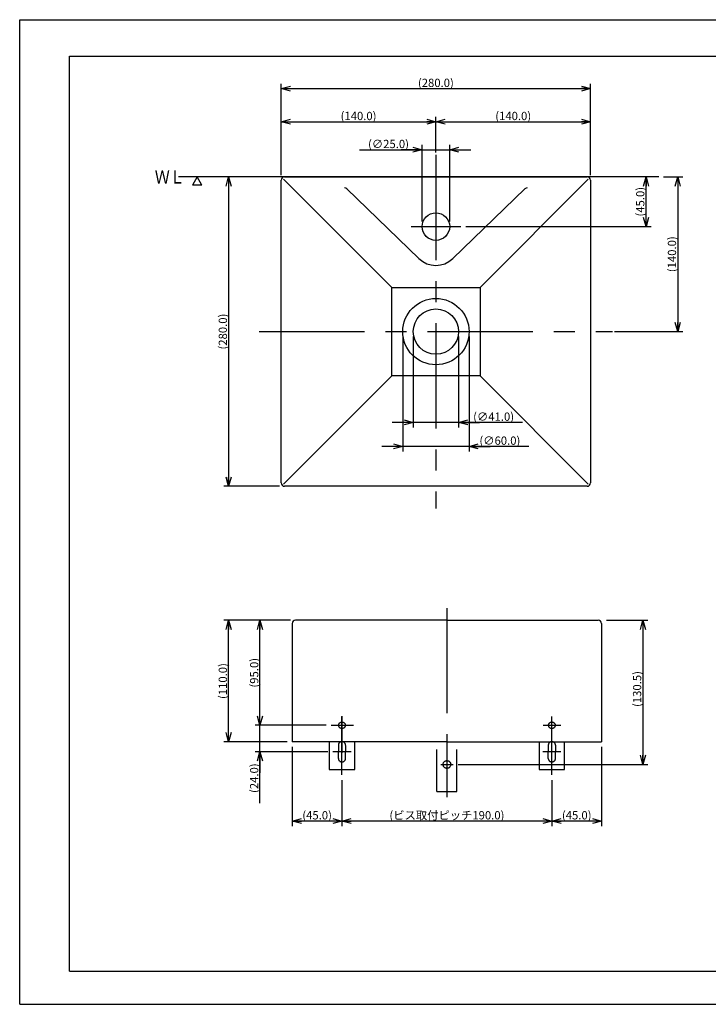
# Model space of a CAD drawing. Extents: x -210 to 242, y -148 to 148.
# Drawn here: x -210 to -2, y -148 to 148 of the extents above; entities that cross this region are included whole.
import ezdxf

# ---------------------------------------------------------------- set-up
doc = ezdxf.new("R2010")
doc.units = 0
doc.linetypes.add('CENTER', pattern=[50.8, 31.75, -6.35, 6.35, -6.35])
doc.linetypes.add('DASHED', pattern=[19.05, 12.7, -6.35])
doc.layers.get('0').update_dxf_attribs({"linetype": 'CONTINUOUS'})
doc.layers.get('DEFPOINTS').update_dxf_attribs({"linetype": 'CONTINUOUS'})
doc.layers.add('LY_1', color=254, linetype='CONTINUOUS')
doc.styles.add('MX_DIMTXSTY_2', font='txt.shx', dxfattribs={"width": 1.25, "bigfont": 'extfont.shx'})
doc.styles.add('MX_DIMTXSTY_3', font='txt.shx', dxfattribs={"width": 1.4, "bigfont": 'extfont.shx'})
doc.styles.add('MX_DIMTXSTY_4', font='txt.shx', dxfattribs={"width": 1.35, "bigfont": 'extfont.shx'})
doc.styles.add('MX_DIMTXSTY_5', font='txt.shx', dxfattribs={"width": 1.05, "bigfont": 'extfont.shx'})
doc.styles.add('MX_DIMTXSTY_6', font='txt.shx', dxfattribs={"width": 1.5, "bigfont": 'extfont.shx'})
doc.styles.add('MX_DIMTXSTY_7', font='txt.shx', dxfattribs={"width": 1.3, "bigfont": 'extfont.shx'})
doc.styles.add('MX_NOTE_STANDARD', font='txt.shx', dxfattribs={"bigfont": 'extfont.shx'})
doc.dimstyles.new('MX_DIMSTYLE_1_3', dxfattribs={"dimtxt": 2.5, "dimasz": 2.5, "dimexe": 1.5, "dimexo": 1.5, "dimgap": 0.5, "dimtad": 1, "dimlfac": 3, "dimtxsty": 'MX_NOTE_STANDARD', "dimblk1": 'OPEN30', "dimblk2": 'OPEN30', "dimsah": 1, "dimcen": 2.5, "dimazin": 3, "dimtfac": 1, "dimtmove": 0, "dimatfit": 3, "dimtzin": 0})

# ---------------------------------------------------------------- blocks, each defined once
blk = doc.blocks.new('_OPEN30')
at = {"color": 0, "linetype": 'ByBlock'}
for p, q in [((-1, 0.267949), (0, 0)), ((0, 0), (-1, -0.267949)), ((0, 0), (-1, 0))]:
    blk.add_line(p, q, dxfattribs=at)
blk = doc.blocks.new('*D10')
at = {"color": 143, "linetype": 'CONTINUOUS'}
for p, q in [((-137.493124, -64.327841), (-137.493124, -57.977841)), ((-117.547625, -64.327841), (-138.993124, -64.327841)), ((-137.493124, -72.327841), (-137.493124, -64.327841)), ((-117.006155, -72.327841), (-138.993124, -72.327841)), ((-137.493124, -87.789232), (-137.493124, -72.327841)), ((-137.493124, -72.327841), (-137.493124, -78.677841))]:
    blk.add_line(p, q, dxfattribs=at)
at = {"layer": 'DEFPOINTS', "color": 0, "linetype": 'CONTINUOUS'}
for p in [(-137.493124, -64.327841), (-116.047625, -64.327841), (-115.506155, -72.327841)]:
    blk.add_point(p, dxfattribs=at)
at = {"color": 143, "linetype": 'CONTINUOUS', "xscale": 2.77, "yscale": 2.77, "zscale": 2.77}
for p, rotation in [((-137.493124, -64.327841), 270), ((-137.493124, -72.327841), 90)]:
    blk.add_blockref('_OPEN30', p, dxfattribs=dict(at, rotation=rotation))
at = {"color": 143, "linetype": 'CONTINUOUS', "insert": (-139.243124, -80.289232), "char_height": 2.5, "attachment_point": 5, "rotation": 90, "style": 'MX_DIMTXSTY_4'}
blk.add_mtext('\\A1;(24.0)', dxfattribs=at)
blk = doc.blocks.new('*D12')
at = {"color": 143, "linetype": 'CONTINUOUS'}
for p, q in [((-34.422822, -70.827842), (-34.422822, -94.730277)), ((-49.422822, -80.861175), (-49.422822, -94.730277)), ((-34.422822, -93.230277), (-49.422822, -93.230277))]:
    blk.add_line(p, q, dxfattribs=at)
at = {"layer": 'DEFPOINTS', "color": 0, "linetype": 'CONTINUOUS'}
for p in [(-34.422822, -69.327842), (-49.422822, -79.361175), (-49.422822, -93.230277)]:
    blk.add_point(p, dxfattribs=at)
at = {"color": 143, "linetype": 'CONTINUOUS', "xscale": 2.77, "yscale": 2.77, "zscale": 2.77, "rotation": 180}
blk.add_blockref('_OPEN30', (-49.422822, -93.230277), dxfattribs=at)
at = {"color": 143, "linetype": 'CONTINUOUS', "xscale": 2.77, "yscale": 2.77, "zscale": 2.77}
blk.add_blockref('_OPEN30', (-34.422822, -93.230277), dxfattribs=at)
at = {"color": 143, "linetype": 'CONTINUOUS', "insert": (-41.922822, -91.480277), "char_height": 2.5, "attachment_point": 5, "style": 'MX_DIMTXSTY_4'}
blk.add_mtext('\\A1;(45.0)', dxfattribs=at)
blk = doc.blocks.new('*D13')
at = {"color": 143, "linetype": 'CONTINUOUS'}
for p, q in [((-112.756155, -80.861175), (-112.756155, -94.730277)), ((-49.422822, -82.361175), (-49.422822, -94.730277)), ((-49.422822, -93.230277), (-112.756155, -93.230277))]:
    blk.add_line(p, q, dxfattribs=at)
at = {"layer": 'DEFPOINTS', "color": 0, "linetype": 'CONTINUOUS'}
for p in [(-112.756155, -79.361175), (-49.422822, -80.861175), (-112.756155, -93.230277)]:
    blk.add_point(p, dxfattribs=at)
at = {"color": 143, "linetype": 'CONTINUOUS', "xscale": 2.77, "yscale": 2.77, "zscale": 2.77, "rotation": 180}
blk.add_blockref('_OPEN30', (-112.756155, -93.230277), dxfattribs=at)
at = {"color": 143, "linetype": 'CONTINUOUS', "xscale": 2.77, "yscale": 2.77, "zscale": 2.77}
blk.add_blockref('_OPEN30', (-49.422822, -93.230277), dxfattribs=at)
at = {"color": 143, "linetype": 'CONTINUOUS', "insert": (-81.089488, -91.480277), "char_height": 2.5, "attachment_point": 5, "style": 'MX_DIMTXSTY_5'}
blk.add_mtext('\\A1;(ビス取付ピッチ190.0)', dxfattribs=at)
blk = doc.blocks.new('*D14')
at = {"color": 143, "linetype": 'CONTINUOUS'}
for p, q in [((-127.756155, -70.827842), (-127.756155, -94.730277)), ((-112.756155, -80.861175), (-112.756155, -94.730277)), ((-112.756155, -93.230277), (-127.756155, -93.230277))]:
    blk.add_line(p, q, dxfattribs=at)
at = {"layer": 'DEFPOINTS', "color": 0, "linetype": 'CONTINUOUS'}
for p in [(-127.756155, -69.327842), (-112.756155, -79.361175), (-127.756155, -93.230277)]:
    blk.add_point(p, dxfattribs=at)
at = {"color": 143, "linetype": 'CONTINUOUS', "xscale": 2.77, "yscale": 2.77, "zscale": 2.77, "rotation": 180}
blk.add_blockref('_OPEN30', (-127.756155, -93.230277), dxfattribs=at)
at = {"color": 143, "linetype": 'CONTINUOUS', "xscale": 2.77, "yscale": 2.77, "zscale": 2.77}
blk.add_blockref('_OPEN30', (-112.756155, -93.230277), dxfattribs=at)
at = {"color": 143, "linetype": 'CONTINUOUS', "insert": (-120.256155, -91.480277), "char_height": 2.5, "attachment_point": 5, "style": 'MX_DIMTXSTY_4'}
blk.add_mtext('\\A1;(45.0)', dxfattribs=at)
blk = doc.blocks.new('*D15')
at = {"color": 143, "linetype": 'CONTINUOUS'}
for p, q in [((-128.256155, -32.661174), (-138.993124, -32.661174)), ((-137.493124, -64.327841), (-137.493124, -32.661174)), ((-117.547625, -64.327841), (-138.993124, -64.327841))]:
    blk.add_line(p, q, dxfattribs=at)
at = {"layer": 'DEFPOINTS', "color": 0, "linetype": 'CONTINUOUS'}
for p in [(-137.493124, -32.661174), (-126.756155, -32.661174), (-116.047625, -64.327841)]:
    blk.add_point(p, dxfattribs=at)
at = {"color": 143, "linetype": 'CONTINUOUS', "xscale": 2.77, "yscale": 2.77, "zscale": 2.77}
for p, rotation in [((-137.493124, -32.661174), 90), ((-137.493124, -64.327841), 270)]:
    blk.add_blockref('_OPEN30', p, dxfattribs=dict(at, rotation=rotation))
at = {"color": 143, "linetype": 'CONTINUOUS', "insert": (-139.243124, -48.494508), "char_height": 2.5, "attachment_point": 5, "rotation": 90, "style": 'MX_DIMTXSTY_4'}
blk.add_mtext('\\A1;(95.0)', dxfattribs=at)
blk = doc.blocks.new('*D16')
at = {"color": 143, "linetype": 'CONTINUOUS'}
for p, q in [((-128.256155, -32.661174), (-148.443632, -32.661174)), ((-146.943632, -69.327841), (-146.943632, -32.661174)), ((-129.256155, -69.327841), (-148.443632, -69.327841))]:
    blk.add_line(p, q, dxfattribs=at)
at = {"layer": 'DEFPOINTS', "color": 0, "linetype": 'CONTINUOUS'}
for p in [(-146.943632, -32.661174), (-126.756155, -32.661174), (-127.756155, -69.327841)]:
    blk.add_point(p, dxfattribs=at)
at = {"color": 143, "linetype": 'CONTINUOUS', "xscale": 2.77, "yscale": 2.77, "zscale": 2.77}
for p, rotation in [((-146.943632, -32.661174), 90), ((-146.943632, -69.327841), 270)]:
    blk.add_blockref('_OPEN30', p, dxfattribs=dict(at, rotation=rotation))
at = {"color": 143, "linetype": 'CONTINUOUS', "insert": (-148.693632, -50.994508), "char_height": 2.5, "attachment_point": 5, "rotation": 90, "style": 'MX_DIMTXSTY_6'}
blk.add_mtext('\\A1;(110.0)', dxfattribs=at)
blk = doc.blocks.new('*D18')
at = {"color": 143, "linetype": 'CONTINUOUS'}
for p, q in [((-146.943632, 101.086605), (-146.943632, 7.753272)), ((-131.589488, 7.753272), (-148.443632, 7.753272))]:
    blk.add_line(p, q, dxfattribs=at)
at = {"layer": 'DEFPOINTS', "color": 0, "linetype": 'CONTINUOUS'}
for p in [(-162.056281, 101.086605), (-146.943632, 7.753272), (-130.089488, 7.753272)]:
    blk.add_point(p, dxfattribs=at)
at = {"color": 143, "linetype": 'CONTINUOUS', "xscale": 2.77, "yscale": 2.77, "zscale": 2.77}
for p, rotation in [((-146.943632, 101.086605), 90), ((-146.943632, 7.753272), 270)]:
    blk.add_blockref('_OPEN30', p, dxfattribs=dict(at, rotation=rotation))
at = {"color": 143, "linetype": 'CONTINUOUS', "insert": (-148.693632, 54.419938), "char_height": 2.5, "attachment_point": 5, "rotation": 90, "style": 'MX_DIMTXSTY_7'}
blk.add_mtext('\\A1;(280.0)', dxfattribs=at)
blk = doc.blocks.new('*D19')
at = {"color": 143, "linetype": 'CONTINUOUS'}
for p, q in [((-94.422822, 52.919939), (-94.422822, 18.282663)), ((-74.422822, 52.919939), (-74.422822, 18.282663)), ((-94.422822, 19.782663), (-100.772821, 19.782663)), ((-74.422822, 19.782663), (-94.422822, 19.782663)), ((-56.362713, 19.782663), (-74.422822, 19.782663)), ((-74.422822, 19.782663), (-68.072822, 19.782663))]:
    blk.add_line(p, q, dxfattribs=at)
at = {"layer": 'DEFPOINTS', "color": 0, "linetype": 'CONTINUOUS'}
for p in [(-94.422822, 54.419939), (-74.422822, 54.419939), (-94.422822, 19.782663)]:
    blk.add_point(p, dxfattribs=at)
at = {"color": 143, "linetype": 'CONTINUOUS', "xscale": 2.77, "yscale": 2.77, "zscale": 2.77}
blk.add_blockref('_OPEN30', (-94.422822, 19.782663), dxfattribs=at)
at = {"color": 143, "linetype": 'CONTINUOUS', "xscale": 2.77, "yscale": 2.77, "zscale": 2.77, "rotation": 180}
blk.add_blockref('_OPEN30', (-74.422822, 19.782663), dxfattribs=at)
at = {"color": 143, "linetype": 'CONTINUOUS', "insert": (-65.112713, 21.532663), "char_height": 2.5, "attachment_point": 5, "style": 'MX_DIMTXSTY_2'}
blk.add_mtext('\\A1;(∅60.0)', dxfattribs=at)
blk = doc.blocks.new('*D20')
at = {"color": 143, "linetype": 'CONTINUOUS'}
for p, q in [((-91.256155, 52.919937), (-91.256155, 25.514292)), ((-77.589488, 52.919937), (-77.589488, 25.514292)), ((-91.256155, 27.014292), (-97.606155, 27.014292)), ((-77.589488, 27.014292), (-91.256155, 27.014292)), ((-58.249225, 27.014292), (-77.589488, 27.014292)), ((-77.589488, 27.014292), (-71.239488, 27.014292))]:
    blk.add_line(p, q, dxfattribs=at)
at = {"layer": 'DEFPOINTS', "color": 0, "linetype": 'CONTINUOUS'}
for p in [(-91.256155, 54.419937), (-77.589488, 54.419937), (-91.256155, 27.014292)]:
    blk.add_point(p, dxfattribs=at)
at = {"color": 143, "linetype": 'CONTINUOUS', "xscale": 2.77, "yscale": 2.77, "zscale": 2.77}
blk.add_blockref('_OPEN30', (-91.256155, 27.014292), dxfattribs=at)
at = {"color": 143, "linetype": 'CONTINUOUS', "xscale": 2.77, "yscale": 2.77, "zscale": 2.77, "rotation": 180}
blk.add_blockref('_OPEN30', (-77.589488, 27.014292), dxfattribs=at)
at = {"color": 143, "linetype": 'CONTINUOUS', "insert": (-66.999225, 28.764292), "char_height": 2.5, "attachment_point": 5, "style": 'MX_DIMTXSTY_7'}
blk.add_mtext('\\A1;(∅41.0)', dxfattribs=at)
blk = doc.blocks.new('*D21')
at = {"color": 143, "linetype": 'CONTINUOUS'}
for p, q in [((-88.589488, 87.586603), (-88.589488, 110.769853)), ((-80.256155, 87.586603), (-80.256155, 110.769853)), ((-107.462865, 109.269853), (-88.589488, 109.269853)), ((-88.589488, 109.269853), (-94.939488, 109.269853)), ((-88.589488, 109.269853), (-80.256155, 109.269853)), ((-80.256155, 109.269853), (-73.906155, 109.269853))]:
    blk.add_line(p, q, dxfattribs=at)
at = {"layer": 'DEFPOINTS', "color": 0, "linetype": 'CONTINUOUS'}
for p in [(-80.256155, 109.269853), (-88.589488, 86.086603), (-80.256155, 86.086603)]:
    blk.add_point(p, dxfattribs=at)
at = {"color": 143, "linetype": 'CONTINUOUS', "xscale": 2.77, "yscale": 2.77, "zscale": 2.77}
blk.add_blockref('_OPEN30', (-88.589488, 109.269853), dxfattribs=at)
at = {"color": 143, "linetype": 'CONTINUOUS', "xscale": 2.77, "yscale": 2.77, "zscale": 2.77, "rotation": 180}
blk.add_blockref('_OPEN30', (-80.256155, 109.269853), dxfattribs=at)
at = {"color": 143, "linetype": 'CONTINUOUS', "insert": (-98.712865, 111.019853), "char_height": 2.5, "attachment_point": 5, "style": 'MX_DIMTXSTY_2'}
blk.add_mtext('\\A1;(∅25.0)', dxfattribs=at)
blk = doc.blocks.new('*D22')
at = {"color": 143, "linetype": 'CONTINUOUS'}
for p, q in [((-21.010158, 86.086605), (-21.010158, 101.086605)), ((-75.422822, 86.086605), (-19.510158, 86.086605))]:
    blk.add_line(p, q, dxfattribs=at)
at = {"layer": 'DEFPOINTS', "color": 0, "linetype": 'CONTINUOUS'}
for p in [(-21.010158, 101.086605), (-17.18966, 101.086605), (-76.922822, 86.086605)]:
    blk.add_point(p, dxfattribs=at)
at = {"color": 143, "linetype": 'CONTINUOUS', "xscale": 2.77, "yscale": 2.77, "zscale": 2.77}
for p, rotation in [((-21.010158, 101.086605), 90), ((-21.010158, 86.086605), 270)]:
    blk.add_blockref('_OPEN30', p, dxfattribs=dict(at, rotation=rotation))
at = {"color": 143, "linetype": 'CONTINUOUS', "insert": (-22.760158, 93.586605), "char_height": 2.5, "attachment_point": 5, "rotation": 90, "style": 'MX_DIMTXSTY_4'}
blk.add_mtext('\\A1;(45.0)', dxfattribs=at)
blk = doc.blocks.new('*D23')
at = {"color": 143, "linetype": 'CONTINUOUS'}
for p, q in [((-15.68966, 101.086605), (-9.936351, 101.086605)), ((-11.436351, 101.086605), (-11.436351, 54.419938)), ((-30.523596, 54.419938), (-9.936351, 54.419938))]:
    blk.add_line(p, q, dxfattribs=at)
at = {"layer": 'DEFPOINTS', "color": 0, "linetype": 'CONTINUOUS'}
for p in [(-17.18966, 101.086605), (-32.023596, 54.419938), (-11.436351, 54.419938)]:
    blk.add_point(p, dxfattribs=at)
at = {"color": 143, "linetype": 'CONTINUOUS', "xscale": 2.77, "yscale": 2.77, "zscale": 2.77}
for p, rotation in [((-11.436351, 101.086605), 90), ((-11.436351, 54.419938), 270)]:
    blk.add_blockref('_OPEN30', p, dxfattribs=dict(at, rotation=rotation))
at = {"color": 143, "linetype": 'CONTINUOUS', "insert": (-13.186351, 77.753272), "char_height": 2.5, "attachment_point": 5, "rotation": 90, "style": 'MX_DIMTXSTY_3'}
blk.add_mtext('\\A1;(140.0)', dxfattribs=at)
blk = doc.blocks.new('*D24')
at = {"color": 143, "linetype": 'CONTINUOUS'}
for p, q in [((-84.422822, 108.443939), (-84.422822, 119.208828)), ((-37.756155, 101.586605), (-37.756155, 119.208828)), ((-84.422822, 117.708828), (-37.756155, 117.708828))]:
    blk.add_line(p, q, dxfattribs=at)
at = {"layer": 'DEFPOINTS', "color": 0, "linetype": 'CONTINUOUS'}
for p in [(-37.756155, 117.708828), (-84.422822, 106.943939), (-37.756155, 100.086605)]:
    blk.add_point(p, dxfattribs=at)
at = {"color": 143, "linetype": 'CONTINUOUS', "xscale": 2.77, "yscale": 2.77, "zscale": 2.77, "rotation": 180}
blk.add_blockref('_OPEN30', (-84.422822, 117.708828), dxfattribs=at)
at = {"color": 143, "linetype": 'CONTINUOUS', "xscale": 2.77, "yscale": 2.77, "zscale": 2.77}
blk.add_blockref('_OPEN30', (-37.756155, 117.708828), dxfattribs=at)
at = {"color": 143, "linetype": 'CONTINUOUS', "insert": (-61.089488, 119.458828), "char_height": 2.5, "attachment_point": 5, "style": 'MX_DIMTXSTY_3'}
blk.add_mtext('\\A1;(140.0)', dxfattribs=at)
blk = doc.blocks.new('*D25')
at = {"color": 143, "linetype": 'CONTINUOUS'}
for p, q in [((-131.089488, 101.586605), (-131.089488, 119.208828)), ((-84.422822, 108.443939), (-84.422822, 119.208828)), ((-131.089488, 117.708828), (-84.422822, 117.708828))]:
    blk.add_line(p, q, dxfattribs=at)
at = {"layer": 'DEFPOINTS', "color": 0, "linetype": 'CONTINUOUS'}
for p in [(-84.422822, 117.708828), (-84.422822, 106.943939), (-131.089488, 100.086605)]:
    blk.add_point(p, dxfattribs=at)
at = {"color": 143, "linetype": 'CONTINUOUS', "xscale": 2.77, "yscale": 2.77, "zscale": 2.77, "rotation": 180}
blk.add_blockref('_OPEN30', (-131.089488, 117.708828), dxfattribs=at)
at = {"color": 143, "linetype": 'CONTINUOUS', "xscale": 2.77, "yscale": 2.77, "zscale": 2.77}
blk.add_blockref('_OPEN30', (-84.422822, 117.708828), dxfattribs=at)
at = {"color": 143, "linetype": 'CONTINUOUS', "insert": (-107.756155, 119.458828), "char_height": 2.5, "attachment_point": 5, "style": 'MX_DIMTXSTY_3'}
blk.add_mtext('\\A1;(140.0)', dxfattribs=at)
blk = doc.blocks.new('*D26')
at = {"color": 143, "linetype": 'CONTINUOUS'}
for p, q in [((-131.089488, 101.586605), (-131.089488, 129.194871)), ((-37.756155, 101.586605), (-37.756155, 129.194871)), ((-131.089488, 127.694871), (-37.756155, 127.694871))]:
    blk.add_line(p, q, dxfattribs=at)
at = {"layer": 'DEFPOINTS', "color": 0, "linetype": 'CONTINUOUS'}
for p in [(-37.756155, 127.694871), (-131.089488, 100.086605), (-37.756155, 100.086605)]:
    blk.add_point(p, dxfattribs=at)
at = {"color": 143, "linetype": 'CONTINUOUS', "xscale": 2.77, "yscale": 2.77, "zscale": 2.77, "rotation": 180}
blk.add_blockref('_OPEN30', (-131.089488, 127.694871), dxfattribs=at)
at = {"color": 143, "linetype": 'CONTINUOUS', "xscale": 2.77, "yscale": 2.77, "zscale": 2.77}
blk.add_blockref('_OPEN30', (-37.756155, 127.694871), dxfattribs=at)
at = {"color": 143, "linetype": 'CONTINUOUS', "insert": (-84.422822, 129.444871), "char_height": 2.5, "attachment_point": 5, "style": 'MX_DIMTXSTY_7'}
blk.add_mtext('\\A1;(280.0)', dxfattribs=at)
blk = doc.blocks.new('$ARROW-1')
at = {"color": 0, "linetype": 'CONTINUOUS'}
for p, q in [((-1.443376, 2.5), (1.443376, 2.5)), ((-1.443376, 2.5), (0, 0)), ((0, 0), (1.443376, 2.5))]:
    blk.add_line(p, q, dxfattribs=at)
blk.add_point((0, 0), dxfattribs=at)
blk = doc.blocks.new('*D29')
at = {"color": 143, "linetype": 'CONTINUOUS'}
for p, q in [((-32.922822, -32.661174), (-20.452635, -32.661174)), ((-21.952635, -32.661174), (-21.952635, -76.161174)), ((-77.693114, -76.161174), (-20.452635, -76.161174))]:
    blk.add_line(p, q, dxfattribs=at)
at = {"layer": 'DEFPOINTS', "color": 0, "linetype": 'CONTINUOUS'}
for p in [(-34.422822, -32.661174), (-79.193114, -76.161174), (-21.952635, -76.161174)]:
    blk.add_point(p, dxfattribs=at)
at = {"color": 143, "linetype": 'CONTINUOUS', "xscale": 2.77, "yscale": 2.77, "zscale": 2.77}
for p, rotation in [((-21.952635, -32.661174), 90), ((-21.952635, -76.161174), 270)]:
    blk.add_blockref('_OPEN30', p, dxfattribs=dict(at, rotation=rotation))
at = {"color": 143, "linetype": 'CONTINUOUS', "insert": (-23.702635, -53.391137), "char_height": 2.5, "attachment_point": 5, "rotation": 90, "style": 'MX_DIMTXSTY_4'}
blk.add_mtext('\\A1;(130.5)', dxfattribs=at)

msp = doc.modelspace()

# ---------------------------------------------------------------- linework, layer by layer
at = {"layer": 'LY_1', "color": 130, "linetype": 'CONTINUOUS'}
for p, q in [((-210, 148.5), (210, 148.5)), ((-210, -148.5), (-210, 148.5)), ((-210, -148.5), (210, -148.5))]:
    msp.add_line(p, q, dxfattribs=at)
at = {"layer": 'LY_1', "color": 120, "linetype": 'CONTINUOUS'}
for p, q in [((-195, 137.5), (197, 137.5)), ((-195, -138.5), (-195, 137.5)), ((-195, -138.5), (197, -138.5))]:
    msp.add_line(p, q, dxfattribs=at)
at = {"layer": 'LY_1', "color": 110, "linetype": 'CENTER'}
for p, q in [((-84.422822, 107.753272), (-84.422822, 1.086605)), ((-84.422822, 93.586605), (-84.422822, 78.586605)), ((-91.922822, 86.086605), (-76.922822, 86.086605)), ((-137.756155, 54.419938), (-31.089488, 54.419938)), ((-81.089488, -28.959545), (-81.089488, -75.349992)), ((-112.756155, -61.544064), (-112.756155, -72.649345)), ((-112.756155, -79.327841), (-112.756155, -61.661174)), ((-49.422822, -79.327841), (-49.422822, -61.661174)), ((-116.047626, -64.327841), (-109.279925, -64.327841)), ((-115.422822, -64.327841), (-110.089488, -64.327841)), ((-52.089488, -64.327841), (-46.756155, -64.327841)), ((-110.006155, -72.327841), (-115.506155, -72.327841)), ((-46.672822, -72.327841), (-52.172822, -72.327841))]:
    msp.add_line(p, q, dxfattribs=at)
at = {"layer": 'LY_1', "color": 3, "linetype": 'CONTINUOUS'}
for p, q in [((-17.18966, 101.086605), (-162.056281, 101.086605)), ((-130.089488, 101.086605), (-38.756155, 101.086605)), ((-131.089488, 8.753272), (-131.089488, 100.086605)), ((-97.756155, 67.753272), (-130.422822, 100.419938)), ((-71.089488, 67.753272), (-38.422822, 100.419938)), ((-37.756155, 100.086605), (-37.756155, 8.753272)), ((-89.516983, 76.438101), (-111.298856, 97.472611)), ((-79.32866, 76.438101), (-57.546787, 97.472611)), ((-97.756155, 41.086605), (-97.756155, 67.753272)), ((-97.756155, 67.753272), (-71.089488, 67.753272)), ((-71.089488, 67.753272), (-71.089488, 41.086605)), ((-97.756155, 41.086605), (-130.422822, 8.419938)), ((-71.089488, 41.086605), (-97.756155, 41.086605)), ((-71.089488, 41.086605), (-38.422822, 8.419938)), ((-38.756155, 7.753272), (-130.089488, 7.753272)), ((-81.089488, -32.661174), (-126.756155, -32.661174)), ((-81.089488, -32.661174), (-35.422822, -32.661174)), ((-127.756155, -33.661174), (-127.756155, -69.327841)), ((-34.422822, -33.661174), (-34.422822, -69.327841)), ((-81.089488, -69.327841), (-127.756155, -69.327841)), ((-81.089488, -69.327841), (-34.422822, -69.327841))]:
    msp.add_line(p, q, dxfattribs=at)
at = {"layer": 'LY_1', "color": 20, "linetype": 'CENTER'}
for p, q in [((-81.089488, -67.661174), (-81.089488, -85.994508)), ((-82.905848, -76.161174), (-79.193115, -76.161174))]:
    msp.add_line(p, q, dxfattribs=at)
at = {"layer": 'LY_1', "color": 110, "linetype": 'DASHED'}
for p, q in [((-116.589488, -69.327841), (-116.589488, -77.661174)), ((-113.839488, -70.411174), (-113.839488, -72.327841)), ((-111.672822, -70.411174), (-111.672822, -72.327841)), ((-108.922822, -77.661174), (-108.922822, -69.327841)), ((-53.256155, -69.327841), (-53.256155, -77.661174)), ((-50.506155, -70.344508), (-50.506155, -72.327841)), ((-48.339488, -70.344508), (-48.339488, -72.327841)), ((-45.589488, -77.661174), (-45.589488, -69.327841)), ((-113.839488, -74.377841), (-113.839488, -72.327841)), ((-111.672822, -74.377841), (-111.672822, -72.327841)), ((-50.506155, -74.311174), (-50.506155, -72.327841)), ((-48.339488, -74.311174), (-48.339488, -72.327841)), ((-116.589488, -77.661174), (-108.922822, -77.661174)), ((-53.256155, -77.661174), (-45.589488, -77.661174))]:
    msp.add_line(p, q, dxfattribs=at)
at = {"layer": 'LY_1', "color": 20, "linetype": 'DASHED'}
for p, q in [((-84.089488, -84.327841), (-84.089488, -69.327841)), ((-78.089488, -84.327841), (-78.089488, -69.327841)), ((-84.089488, -84.327841), (-78.089488, -84.327841))]:
    msp.add_line(p, q, dxfattribs=at)
at = {"layer": 'LY_1', "color": 3, "linetype": 'CONTINUOUS'}
for centre, radius in [((-84.422822, 86.086605), 4.166667), ((-84.422822, 54.419938), 10), ((-84.422822, 54.419938), 6.833333)]:
    msp.add_circle(centre, radius, dxfattribs=at)
at = {"layer": 'LY_1', "color": 110, "linetype": 'DASHED'}
for centre in [(-112.756155, -64.327841), (-49.422822, -64.327841)]:
    msp.add_circle(centre, 1, dxfattribs=at)
at = {"layer": 'LY_1', "color": 20, "linetype": 'DASHED'}
msp.add_circle((-81.089488, -76.161174), 1.166667, dxfattribs=at)
at = {"layer": 'LY_1', "color": 3, "linetype": 'CONTINUOUS'}
for centre, radius, start, end in [((-130.089488, 100.086605), 1, 90, 180), ((-38.756155, 100.086605), 1, 0, 90), ((-111.993514, 96.753272), 1, 46, 90), ((-56.852129, 96.753272), 1, 90, 134), ((-84.422822, 81.71326), 7.333333, 226, 314), ((-130.089488, 8.753272), 1, 180, 270), ((-38.756155, 8.753272), 1, 270, 0), ((-126.756155, -33.661174), 1, 90, 180), ((-35.422822, -33.661174), 1, 0, 90)]:
    msp.add_arc(centre, radius, start, end, dxfattribs=at)
at = {"layer": 'LY_1', "color": 110, "linetype": 'DASHED'}
for centre, start, end in [((-112.756155, -70.344508), 0, 180), ((-49.422822, -70.344508), 0, 180), ((-112.756155, -74.311174), 180, 0), ((-49.422822, -74.311174), 180, 0)]:
    msp.add_arc(centre, 1.083333, start, end, dxfattribs=at)

# ---------------------------------------------------------------- block references
at = {"layer": 'LY_1', "color": 143, "linetype": 'ByBlock', "rotation": 180}
msp.add_blockref('$ARROW-1', (-156.457665, 101.086605), dxfattribs=at)

# ---------------------------------------------------------------- texts
at = {"layer": 'LY_1', "color": 143, "linetype": 'CONTINUOUS', "insert": (-169.243846, 101.086606), "char_height": 4, "attachment_point": 4}
msp.add_mtext('\\W0.833;\\A1;ＷＬ', dxfattribs=at)

# ---------------------------------------------------------------- dimensions: what is measured, and where the dimension line sits
at = {"layer": 'LY_1', "color": 143, "linetype": 'CONTINUOUS'}
for base, p1, p2, text, override, picture, middle in [((-37.756155, 127.694871), (-131.089488, 100.086605), (-37.756155, 100.086605), '\\A1;(<>)', {"dimasz": 2.77, "dimdec": 1, "dimzin": 0, "dimtxsty": 'MX_DIMTXSTY_7'}, '*D26', (-84.422822, 127.694871)), ((-84.422822, 117.708828), (-131.089488, 100.086605), (-84.422822, 106.943939), '\\A1;(<>)', {"dimasz": 2.77, "dimdec": 1, "dimzin": 0, "dimtxsty": 'MX_DIMTXSTY_3'}, '*D25', (-107.756155, 117.708828)), ((-37.756155, 117.708828), (-84.422822, 106.943939), (-37.756155, 100.086605), '\\A1;(<>)', {"dimasz": 2.77, "dimdec": 1, "dimzin": 0, "dimtxsty": 'MX_DIMTXSTY_3'}, '*D24', (-61.089488, 117.708828)), ((-80.256155, 109.269853), (-88.589488, 86.086603), (-80.256155, 86.086603), '\\A1;(∅<>)', {"dimasz": 2.77, "dimdec": 1, "dimzin": 0, "dimtxsty": 'MX_DIMTXSTY_2'}, '*D21', (-98.712865, 109.269853)), ((-94.422822, 19.782663), (-74.422822, 54.419939), (-94.422822, 54.419939), '\\A1;(∅<>)', {"dimasz": 2.77, "dimdec": 1, "dimzin": 0, "dimtxsty": 'MX_DIMTXSTY_2'}, '*D19', (-65.112713, 19.782663)), ((-91.256155, 27.014292), (-77.589488, 54.419937), (-91.256155, 54.419937), '\\A1;(∅<>)', {"dimasz": 2.77, "dimdec": 1, "dimzin": 0, "dimtxsty": 'MX_DIMTXSTY_7'}, '*D20', (-66.999225, 27.014292)), ((-127.756155, -93.230277), (-112.756155, -79.361175), (-127.756155, -69.327842), '\\A1;(<>)', {"dimasz": 2.77, "dimdec": 1, "dimzin": 0, "dimtxsty": 'MX_DIMTXSTY_4'}, '*D14', (-120.256155, -93.230277)), ((-49.422822, -93.230277), (-34.422822, -69.327842), (-49.422822, -79.361175), '\\A1;(<>)', {"dimasz": 2.77, "dimdec": 1, "dimzin": 0, "dimtxsty": 'MX_DIMTXSTY_4'}, '*D12', (-41.922822, -93.230277)), ((-112.756155, -93.230277), (-49.422822, -80.861175), (-112.756155, -79.361175), '\\A1;(ビス取付ピッチ<>)', {"dimasz": 2.77, "dimdec": 1, "dimzin": 0, "dimtxsty": 'MX_DIMTXSTY_5'}, '*D13', (-81.089488, -93.230277))]:
    dim = msp.add_linear_dim(base=base, p1=p1, p2=p2, text=text, dimstyle='MX_DIMSTYLE_1_3', override=override, dxfattribs=at)
    dim.commit()
    dim.dimension.update_dxf_attribs({"geometry": picture, "text_midpoint": middle, "dimtype": 128})
for base, p1, p2, override, picture, middle in [((-146.943632, 7.753272), (-162.056281, 101.086605), (-130.089488, 7.753272), {"dimasz": 2.77, "dimdec": 1, "dimzin": 0, "dimtxsty": 'MX_DIMTXSTY_7', "dimse1": 1}, '*D18', (-146.943632, 54.419938)), ((-21.010158, 101.086605), (-76.922822, 86.086605), (-17.18966, 101.086605), {"dimasz": 2.77, "dimdec": 1, "dimzin": 0, "dimtxsty": 'MX_DIMTXSTY_4', "dimse2": 1}, '*D22', (-21.010158, 93.586605)), ((-11.436351, 54.419938), (-17.18966, 101.086605), (-32.023596, 54.419938), {"dimasz": 2.77, "dimdec": 1, "dimzin": 0, "dimtxsty": 'MX_DIMTXSTY_3'}, '*D23', (-11.436351, 77.753272)), ((-146.943632, -32.661174), (-127.756155, -69.327841), (-126.756155, -32.661174), {"dimasz": 2.77, "dimdec": 1, "dimzin": 0, "dimtxsty": 'MX_DIMTXSTY_6'}, '*D16', (-146.943632, -50.994508)), ((-137.493124, -32.661174), (-116.047625, -64.327841), (-126.756155, -32.661174), {"dimasz": 2.77, "dimdec": 1, "dimzin": 0, "dimtxsty": 'MX_DIMTXSTY_4'}, '*D15', (-137.493124, -48.494508)), ((-21.952635, -76.161174), (-34.422822, -32.661174), (-79.193114, -76.161174), {"dimasz": 2.77, "dimdec": 1, "dimtxsty": 'MX_DIMTXSTY_4', "dimtzin": 8}, '*D29', (-21.952635, -53.391137)), ((-137.493124, -64.327841), (-115.506155, -72.327841), (-116.047625, -64.327841), {"dimasz": 2.77, "dimdec": 1, "dimzin": 0, "dimtxsty": 'MX_DIMTXSTY_4'}, '*D10', (-137.493124, -80.289232))]:
    dim = msp.add_linear_dim(base=base, p1=p1, p2=p2, angle=90, text='\\A1;(<>)', dimstyle='MX_DIMSTYLE_1_3', override=override, dxfattribs=at)
    dim.commit()
    dim.dimension.update_dxf_attribs({"geometry": picture, "text_midpoint": middle, "dimtype": 128})

doc.saveas('drawing.dxf')
